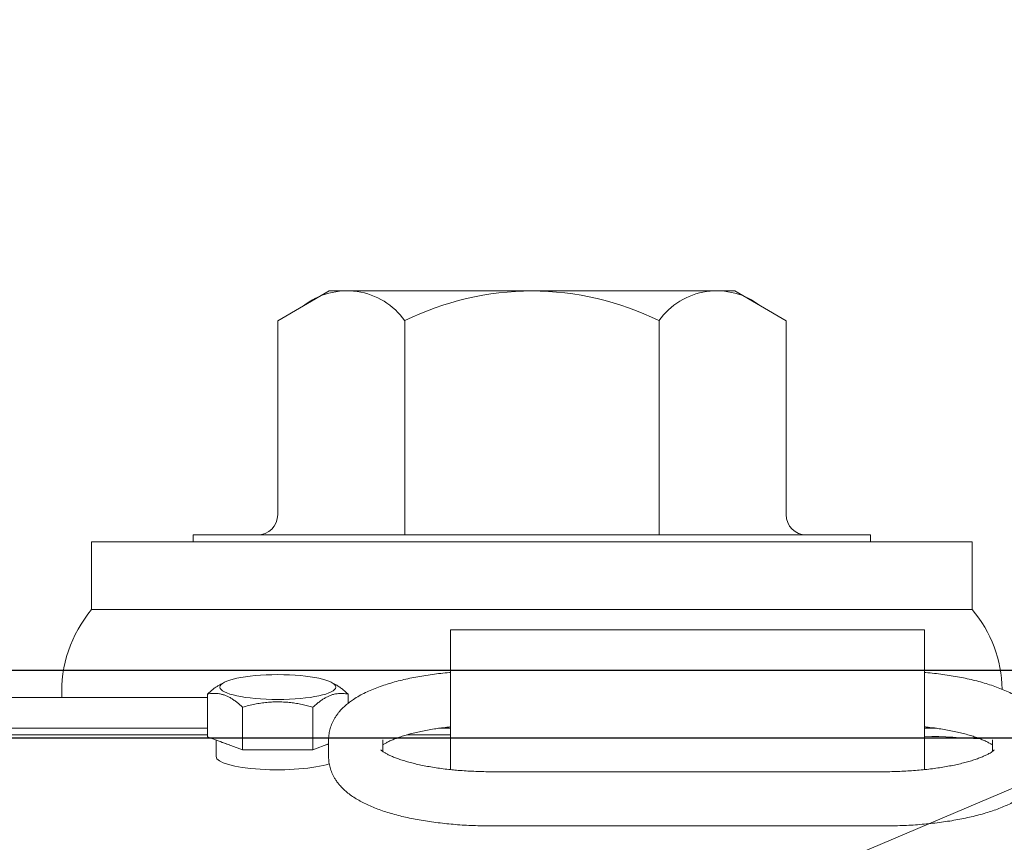
# Model space of a CAD drawing. Extents: x -28672 to 59177, y 3559 to 68715.
# Drawn here: x 51332 to 51472, y 52981 to 53099 of the extents above; entities that cross this region are included whole.
import ezdxf

# ---------------------------------------------------------------- set-up
doc = ezdxf.new("R2010")
doc.units = 0
doc.header["$MEASUREMENT"] = 0
for name, color, linetype, lineweight in [('1', 7, 'Continuous', 50), ('Tel', 5, 'Continuous', 40), ('основные', 7, 'Continuous', 40), ('Прямые линии_Ном_пера__100', 7, 'Continuous', 20)]:
    doc.layers.add(name, color=color, linetype=linetype, lineweight=lineweight)

msp = doc.modelspace()

# ---------------------------------------------------------------- linework, layer by layer
at = {"layer": '1', "color": 5, "lineweight": 25}
for p, q in [((51762.64, 53005.75), (51063.43, 53005.75)), ((51762.64, 53005.75), (51063.43, 53005.75)), ((51760.03, 52996.05), (51063.43, 52996.05)), ((51760.03, 52996.05), (51063.43, 52996.05))]:
    msp.add_line(p, q, dxfattribs=at)
at = {"layer": 'Tel', "color": 133, "lineweight": 20}
msp.add_ellipse((51368.53, 52996.27), major_axis=(-8.81, 0), ratio=0.214083, start_param=2.469608, end_param=2.539542, dxfattribs=at)
msp.add_ellipse((51368.53, 52996.27), major_axis=(-8.81, 0), ratio=0.214083, start_param=2.469608, end_param=2.539542, dxfattribs=at)
at = {"layer": 'Tel', "color": 214, "lineweight": 20}
for centre, major_axis, start_param, end_param in [((51451.29, 52984.1), (-58.08, 0), 4.403314, 4.544941), ((51451.29, 52984.1), (-58.08, 0), 4.403314, 4.544941), ((51368.53, 52996.27), (8.81, 0), 4.564003, 4.860775), ((51368.53, 52996.27), (8.81, 0), 4.564003, 4.860775)]:
    msp.add_ellipse(centre, major_axis=major_axis, ratio=0.214083, start_param=start_param, end_param=end_param, dxfattribs=at)
at = {"layer": 'основные', "color": 214, "lineweight": 20}
for p, q in [((51375.85, 53059.94), (51368.52, 53055.7)), ((51375.85, 53059.94), (51368.52, 53055.7)), ((51404.84, 53059.94), (51375.85, 53059.94)), ((51404.84, 53059.94), (51375.85, 53059.94)), ((51404.84, 53059.94), (51433.83, 53059.94)), ((51404.84, 53059.94), (51433.83, 53059.94)), ((51433.83, 53059.94), (51441.17, 53055.7)), ((51433.83, 53059.94), (51441.17, 53055.7)), ((51368.52, 53055.7), (51368.52, 53027.99)), ((51368.52, 53055.7), (51368.52, 53027.99)), ((51386.68, 53055.7), (51386.68, 53025.09)), ((51386.68, 53055.7), (51386.68, 53025.09)), ((51423.01, 53055.7), (51423.01, 53025.09)), ((51423.01, 53055.7), (51423.01, 53025.09)), ((51441.17, 53055.7), (51441.17, 53027.99)), ((51441.17, 53055.7), (51441.17, 53027.99)), ((51356.44, 53025.09), (51404.84, 53025.09)), ((51356.44, 53025.09), (51356.44, 53024.12)), ((51356.44, 53025.09), (51404.84, 53025.09)), ((51356.44, 53025.09), (51356.44, 53024.12)), ((51453.24, 53025.09), (51404.84, 53025.09)), ((51453.24, 53025.09), (51404.84, 53025.09)), ((51453.24, 53025.09), (51453.24, 53024.12)), ((51453.24, 53025.09), (51453.24, 53024.12)), ((51404.84, 53024.12), (51341.92, 53024.12)), ((51341.92, 53014.44), (51341.92, 53024.12)), ((51404.84, 53024.12), (51341.92, 53024.12)), ((51341.92, 53014.44), (51341.92, 53024.12)), ((51404.84, 53024.12), (51467.76, 53024.12)), ((51404.84, 53024.12), (51467.76, 53024.12)), ((51467.76, 53014.44), (51467.76, 53024.12)), ((51467.76, 53014.44), (51467.76, 53024.12)), ((51404.84, 53014.44), (51341.92, 53014.44)), ((51404.84, 53014.44), (51341.92, 53014.44)), ((51404.84, 53014.44), (51467.76, 53014.44)), ((51404.84, 53014.44), (51467.76, 53014.44)), ((51393.21, 53011.53), (51393.21, 52999.78)), ((51393.21, 53011.53), (51460.97, 53011.53)), ((51393.21, 53011.53), (51393.21, 52999.78)), ((51393.21, 53011.53), (51460.97, 53011.53)), ((51460.97, 53011.53), (51460.97, 52999.78)), ((51460.97, 53011.53), (51460.97, 52999.78)), ((51360.39, 53003.78), (51360.87, 53004.03)), ((51360.39, 53003.78), (51360.87, 53004.03)), ((51376.66, 53003.78), (51376.18, 53004.03)), ((51376.66, 53003.78), (51376.18, 53004.03)), ((51358.47, 52996.27), (51358.47, 53002.35)), ((51358.47, 52996.27), (51358.47, 53002.35)), ((51378.58, 53001.06), (51378.58, 53002.35)), ((51378.58, 53001.06), (51378.58, 53002.35)), ((51238.22, 53001.86), (51358.47, 53001.86)), ((51238.22, 53001.86), (51358.47, 53001.86)), ((51363.5, 52994.4), (51363.5, 53000.49)), ((51363.5, 52994.4), (51363.5, 53000.49)), ((51373.55, 52994.4), (51373.55, 53000.49)), ((51373.55, 52994.4), (51373.55, 53000.49)), ((51393.21, 52999.78), (51393.21, 52991.57)), ((51393.21, 52999.78), (51393.21, 52991.57)), ((51460.97, 52999.78), (51460.97, 52991.57)), ((51460.97, 52999.78), (51460.97, 52991.57)), ((51238.22, 52997.5), (51358.47, 52997.5)), ((51238.22, 52997.5), (51358.47, 52997.5)), ((51238.22, 52996.54), (51358.47, 52996.54)), ((51238.22, 52996.54), (51358.47, 52996.54)), ((51386.98, 52996.54), (51393.21, 52996.54)), ((51386.98, 52996.54), (51393.21, 52996.54)), ((51391.72, 52997.5), (51393.21, 52997.5)), ((51391.72, 52997.5), (51393.21, 52997.5)), ((51460.97, 52997.5), (51462.45, 52997.5)), ((51460.97, 52997.5), (51462.45, 52997.5)), ((51358.47, 52996.27), (51363.5, 52994.4)), ((51358.47, 52996.27), (51363.5, 52994.4)), ((51359.72, 52993.43), (51359.72, 52995.8)), ((51359.72, 52993.43), (51359.72, 52995.8)), ((51373.55, 52994.4), (51375.79, 52995.23)), ((51373.55, 52994.4), (51375.79, 52995.23)), ((51383.53, 52994.16), (51383.53, 52995.83)), ((51383.53, 52994.16), (51383.53, 52995.83)), ((51470.65, 52995.83), (51470.65, 52994.16)), ((51470.65, 52995.83), (51470.65, 52994.16)), ((51363.5, 52994.4), (51373.55, 52994.4)), ((51363.5, 52994.4), (51373.55, 52994.4)), ((51455.16, 52991.27), (51399.02, 52991.27)), ((51455.16, 52991.27), (51399.02, 52991.27)), ((51455.16, 52983.53), (51399.02, 52983.53)), ((51455.16, 52983.53), (51399.02, 52983.53))]:
    msp.add_line(p, q, dxfattribs=at)
at = {"layer": 'основные', "color": 133, "lineweight": 20}
msp.add_line((51375.79, 52993.42), (51375.79, 52995.83), dxfattribs=at)
msp.add_line((51375.79, 52993.42), (51375.79, 52995.83), dxfattribs=at)
at = {"layer": 'основные', "color": 214, "lineweight": 20}
for centre, radius, start, end in [((51378.42, 53049.85), 10.12, 35.3273, 128.051), ((51378.42, 53049.85), 10.12, 35.3273, 128.051), ((51404.84, 53018.87), 41.07, 90, 116.2494), ((51404.84, 53018.87), 41.07, 90, 116.2494), ((51404.84, 53018.87), 41.07, 63.7506, 90), ((51404.84, 53018.87), 41.07, 63.7506, 90), ((51431.26, 53049.85), 10.12, 51.949, 144.6727), ((51431.26, 53049.85), 10.12, 51.949, 144.6727), ((51365.61, 53027.99), 2.9, 270, 0), ((51365.61, 53027.99), 2.9, 270, 0), ((51444.07, 53027.99), 2.9, 180, 270), ((51444.07, 53027.99), 2.9, 180, 270), ((51355.68, 53002.8), 18.02, 139.7749, 183.0178), ((51355.68, 53002.8), 18.02, 139.7749, 183.0178), ((51454.01, 53002.8), 18.02, 0.8197, 40.2251), ((51454.01, 53002.8), 18.02, 0.8197, 40.2251)]:
    msp.add_arc(centre, radius, start, end, dxfattribs=at)
for centre, major_axis, start_param, end_param in [((51368.53, 53003.36), (-8.28, 0), 3.141593, 9.424778), ((51368.53, 53003.36), (-8.28, 0), 3.141593, 9.424778), ((51368.53, 52993.43), (-8.81, 0), 0, 2.558343), ((51368.53, 52993.43), (-8.81, 0), 0, 2.558343)]:
    msp.add_ellipse(centre, major_axis=major_axis, ratio=0.214083, start_param=start_param, end_param=end_param, dxfattribs=at)
at = {"layer": 'основные', "color": 133, "lineweight": 20}
msp.add_ellipse((51368.53, 52996.27), major_axis=(-8.81, 0), ratio=0.214083, start_param=0.375213, end_param=0.671985, dxfattribs=at)
msp.add_ellipse((51368.53, 52996.27), major_axis=(-8.81, 0), ratio=0.214083, start_param=0.375213, end_param=0.671985, dxfattribs=at)
at = {"layer": 'основные', "color": 214, "lineweight": 20}
for points, knots in [([(51375.79, 52995.83), (51375.79, 52995.92), (51375.79, 52996.02), (51375.8, 52996.37), (51375.83, 52996.62), (51375.93, 52997.13), (51375.99, 52997.39), (51376.16, 52997.9), (51376.26, 52998.15), (51376.44, 52998.53), (51376.51, 52998.66), (51376.66, 52998.91), (51376.73, 52999.04), (51376.9, 52999.29), (51377, 52999.43), (51377.19, 52999.69), (51377.29, 52999.81), (51377.53, 53000.08), (51377.66, 53000.22), (51377.92, 53000.49), (51378.06, 53000.61), (51378.38, 53000.9), (51378.57, 53001.05), (51378.94, 53001.33), (51379.14, 53001.47), (51379.61, 53001.78), (51379.88, 53001.95), (51380.45, 53002.27), (51380.75, 53002.43), (51381.35, 53002.72), (51381.65, 53002.85), (51382.28, 53003.12), (51382.6, 53003.24), (51383.26, 53003.48), (51383.59, 53003.59), (51384.26, 53003.81), (51384.6, 53003.91), (51385.65, 53004.21), (51386.37, 53004.39), (51387.86, 53004.71), (51388.62, 53004.85), (51390.19, 53005.11), (51391, 53005.22), (51392.23, 53005.36), (51392.69, 53005.41), (51393.16, 53005.46), (51393.21, 53005.46)], [0, 0, 0, 0, 0.011327, 0.011327, 0.0418888, 0.0418888, 0.0736017, 0.0736017, 0.1070501, 0.1070501, 0.1253732, 0.1253732, 0.1436963, 0.1436963, 0.1645254, 0.1645254, 0.1853545, 0.1853545, 0.2100973, 0.2100973, 0.23484, 0.23484, 0.2657967, 0.2657967, 0.2967534, 0.2967534, 0.337917, 0.337917, 0.3790807, 0.3790807, 0.419023, 0.419023, 0.4589653, 0.4589653, 0.4973578, 0.4973578, 0.5357503, 0.5357503, 0.6108488, 0.6108488, 0.6849837, 0.6849837, 0.758541, 0.758541, 0.7951421, 0.7995603, 0.7995603, 0.7995603, 0.7995603]), ([(51375.79, 52995.83), (51375.79, 52995.92), (51375.79, 52996.02), (51375.8, 52996.37), (51375.83, 52996.62), (51375.93, 52997.13), (51375.99, 52997.39), (51376.16, 52997.9), (51376.26, 52998.15), (51376.44, 52998.53), (51376.51, 52998.66), (51376.66, 52998.91), (51376.73, 52999.04), (51376.9, 52999.29), (51377, 52999.43), (51377.19, 52999.69), (51377.29, 52999.81), (51377.53, 53000.08), (51377.66, 53000.22), (51377.92, 53000.49), (51378.06, 53000.61), (51378.38, 53000.9), (51378.57, 53001.05), (51378.94, 53001.33), (51379.14, 53001.47), (51379.61, 53001.78), (51379.88, 53001.95), (51380.45, 53002.27), (51380.75, 53002.43), (51381.35, 53002.72), (51381.65, 53002.85), (51382.28, 53003.12), (51382.6, 53003.24), (51383.26, 53003.48), (51383.59, 53003.59), (51384.26, 53003.81), (51384.6, 53003.91), (51385.65, 53004.21), (51386.37, 53004.39), (51387.86, 53004.71), (51388.62, 53004.85), (51390.19, 53005.11), (51391, 53005.22), (51392.23, 53005.36), (51392.69, 53005.41), (51393.16, 53005.46), (51393.21, 53005.46)], [0, 0, 0, 0, 0.011327, 0.011327, 0.0418888, 0.0418888, 0.0736017, 0.0736017, 0.1070501, 0.1070501, 0.1253732, 0.1253732, 0.1436963, 0.1436963, 0.1645254, 0.1645254, 0.1853545, 0.1853545, 0.2100973, 0.2100973, 0.23484, 0.23484, 0.2657967, 0.2657967, 0.2967534, 0.2967534, 0.337917, 0.337917, 0.3790807, 0.3790807, 0.419023, 0.419023, 0.4589653, 0.4589653, 0.4973578, 0.4973578, 0.5357503, 0.5357503, 0.6108488, 0.6108488, 0.6849837, 0.6849837, 0.758541, 0.758541, 0.7951421, 0.7995603, 0.7995603, 0.7995603, 0.7995603]), ([(51460.97, 53005.46), (51461.02, 53005.46), (51461.49, 53005.41), (51461.95, 53005.36), (51463.18, 53005.22), (51463.98, 53005.11), (51465.56, 53004.85), (51466.32, 53004.71), (51467.81, 53004.39), (51468.53, 53004.21), (51469.57, 53003.91), (51469.92, 53003.81), (51470.59, 53003.59), (51470.92, 53003.48), (51471.57, 53003.24), (51471.9, 53003.12), (51472.52, 53002.85), (51472.83, 53002.72), (51473.43, 53002.43), (51473.73, 53002.27), (51474.3, 53001.95), (51474.57, 53001.78), (51475.04, 53001.47), (51475.23, 53001.33), (51475.61, 53001.05), (51475.8, 53000.9), (51476.12, 53000.61), (51476.25, 53000.49), (51476.52, 53000.22), (51476.65, 53000.08), (51476.88, 52999.81), (51476.99, 52999.69), (51477.18, 52999.43), (51477.28, 52999.29), (51477.45, 52999.04), (51477.52, 52998.91), (51477.67, 52998.66), (51477.73, 52998.53), (51477.92, 52998.15), (51478.02, 52997.9), (51478.18, 52997.39), (51478.25, 52997.13), (51478.34, 52996.62), (51478.37, 52996.37), (51478.39, 52996.02), (51478.39, 52995.92), (51478.39, 52995.83)], [0.2019889, 0.2019889, 0.2019889, 0.2019889, 0.2064053, 0.2429921, 0.2429921, 0.3165205, 0.3165205, 0.3906263, 0.3906263, 0.4656953, 0.4656953, 0.5040727, 0.5040727, 0.5424502, 0.5424502, 0.5823768, 0.5823768, 0.6223034, 0.6223034, 0.6634509, 0.6634509, 0.7045983, 0.7045983, 0.7355429, 0.7355429, 0.7664874, 0.7664874, 0.7912204, 0.7912204, 0.8159534, 0.8159534, 0.8367744, 0.8367744, 0.8575953, 0.8575953, 0.8759112, 0.8759112, 0.8942271, 0.8942271, 0.9276624, 0.9276624, 0.9593628, 0.9593628, 0.9899126, 0.9899126, 1.0012352, 1.0012352, 1.0012352, 1.0012352]), ([(51460.97, 53005.46), (51461.02, 53005.46), (51461.49, 53005.41), (51461.95, 53005.36), (51463.18, 53005.22), (51463.98, 53005.11), (51465.56, 53004.85), (51466.32, 53004.71), (51467.81, 53004.39), (51468.53, 53004.21), (51469.57, 53003.91), (51469.92, 53003.81), (51470.59, 53003.59), (51470.92, 53003.48), (51471.57, 53003.24), (51471.9, 53003.12), (51472.52, 53002.85), (51472.83, 53002.72), (51473.43, 53002.43), (51473.73, 53002.27), (51474.3, 53001.95), (51474.57, 53001.78), (51475.04, 53001.47), (51475.23, 53001.33), (51475.61, 53001.05), (51475.8, 53000.9), (51476.12, 53000.61), (51476.25, 53000.49), (51476.52, 53000.22), (51476.65, 53000.08), (51476.88, 52999.81), (51476.99, 52999.69), (51477.18, 52999.43), (51477.28, 52999.29), (51477.45, 52999.04), (51477.52, 52998.91), (51477.67, 52998.66), (51477.73, 52998.53), (51477.92, 52998.15), (51478.02, 52997.9), (51478.18, 52997.39), (51478.25, 52997.13), (51478.34, 52996.62), (51478.37, 52996.37), (51478.39, 52996.02), (51478.39, 52995.92), (51478.39, 52995.83)], [0.2019889, 0.2019889, 0.2019889, 0.2019889, 0.2064053, 0.2429921, 0.2429921, 0.3165205, 0.3165205, 0.3906263, 0.3906263, 0.4656953, 0.4656953, 0.5040727, 0.5040727, 0.5424502, 0.5424502, 0.5823768, 0.5823768, 0.6223034, 0.6223034, 0.6634509, 0.6634509, 0.7045983, 0.7045983, 0.7355429, 0.7355429, 0.7664874, 0.7664874, 0.7912204, 0.7912204, 0.8159534, 0.8159534, 0.8367744, 0.8367744, 0.8575953, 0.8575953, 0.8759112, 0.8759112, 0.8942271, 0.8942271, 0.9276624, 0.9276624, 0.9593628, 0.9593628, 0.9899126, 0.9899126, 1.0012352, 1.0012352, 1.0012352, 1.0012352]), ([(51358.47, 53002.35), (51358.72, 53002.59), (51359.12, 53002.94), (51359.65, 53003.33), (51360.03, 53003.58), (51360.28, 53003.72), (51360.39, 53003.78)], [0, 0, 0, 0, 2.88207, 4.336389, 5.808419, 7, 7, 7, 7]), ([(51358.47, 53002.35), (51358.72, 53002.59), (51359.12, 53002.94), (51359.65, 53003.33), (51360.03, 53003.58), (51360.28, 53003.72), (51360.39, 53003.78)], [0, 0, 0, 0, 2.88207, 4.336389, 5.808419, 7, 7, 7, 7]), ([(51376.66, 53003.78), (51376.72, 53003.75), (51376.93, 53003.64), (51377.28, 53003.41), (51377.72, 53003.1), (51378.15, 53002.75), (51378.44, 53002.49), (51378.58, 53002.35)], [0, 0, 0, 0, 0.774948, 2.558439, 4.362172, 6.176026, 8, 8, 8, 8]), ([(51376.66, 53003.78), (51376.72, 53003.75), (51376.93, 53003.64), (51377.28, 53003.41), (51377.72, 53003.1), (51378.15, 53002.75), (51378.44, 53002.49), (51378.58, 53002.35)], [0, 0, 0, 0, 0.774948, 2.558439, 4.362172, 6.176026, 8, 8, 8, 8]), ([(51363.5, 53000.49), (51363.24, 53000.73), (51362.84, 53001.07), (51362.31, 53001.47), (51361.9, 53001.74), (51361.49, 53001.97), (51361.06, 53002.16), (51360.63, 53002.3), (51360.2, 53002.4), (51359.77, 53002.45), (51359.33, 53002.46), (51358.9, 53002.43), (51358.61, 53002.38), (51358.47, 53002.35)], [0, 0, 0, 0, 2.217499, 3.33647, 4.469068, 5.608479, 6.768332, 7.941813, 9.135734, 10.33647, 11.550833, 12.772009, 14, 14, 14, 14]), ([(51363.5, 53000.49), (51363.24, 53000.73), (51362.84, 53001.07), (51362.31, 53001.47), (51361.9, 53001.74), (51361.49, 53001.97), (51361.06, 53002.16), (51360.63, 53002.3), (51360.2, 53002.4), (51359.77, 53002.45), (51359.33, 53002.46), (51358.9, 53002.43), (51358.61, 53002.38), (51358.47, 53002.35)], [0, 0, 0, 0, 2.217499, 3.33647, 4.469068, 5.608479, 6.768332, 7.941813, 9.135734, 10.33647, 11.550833, 12.772009, 14, 14, 14, 14]), ([(51378.58, 53002.35), (51378.33, 53002.4), (51377.93, 53002.45), (51377.4, 53002.46), (51376.99, 53002.42), (51376.57, 53002.34), (51376.15, 53002.22), (51375.72, 53002.04), (51375.29, 53001.82), (51374.86, 53001.55), (51374.42, 53001.23), (51373.99, 53000.88), (51373.7, 53000.62), (51373.55, 53000.49)], [0, 0, 0, 0, 2.217499, 3.33647, 4.469068, 5.608479, 6.768332, 7.941813, 9.135734, 10.33647, 11.550833, 12.772009, 14, 14, 14, 14]), ([(51378.58, 53002.35), (51378.33, 53002.4), (51377.93, 53002.45), (51377.4, 53002.46), (51376.99, 53002.42), (51376.57, 53002.34), (51376.15, 53002.22), (51375.72, 53002.04), (51375.29, 53001.82), (51374.86, 53001.55), (51374.42, 53001.23), (51373.99, 53000.88), (51373.7, 53000.62), (51373.55, 53000.49)], [0, 0, 0, 0, 2.217499, 3.33647, 4.469068, 5.608479, 6.768332, 7.941813, 9.135734, 10.33647, 11.550833, 12.772009, 14, 14, 14, 14]), ([(51373.55, 53000.49), (51373.04, 53000.63), (51372.25, 53000.83), (51371.18, 53001.03), (51370.37, 53001.15), (51369.54, 53001.22), (51368.69, 53001.25), (51367.83, 53001.24), (51366.97, 53001.18), (51366.1, 53001.07), (51365.23, 53000.91), (51364.36, 53000.72), (51363.78, 53000.57), (51363.5, 53000.49)], [0, 0, 0, 0, 2.217499, 3.33647, 4.469068, 5.608479, 6.768332, 7.941813, 9.135734, 10.33647, 11.550833, 12.772009, 14, 14, 14, 14]), ([(51373.55, 53000.49), (51373.04, 53000.63), (51372.25, 53000.83), (51371.18, 53001.03), (51370.37, 53001.15), (51369.54, 53001.22), (51368.69, 53001.25), (51367.83, 53001.24), (51366.97, 53001.18), (51366.1, 53001.07), (51365.23, 53000.91), (51364.36, 53000.72), (51363.78, 53000.57), (51363.5, 53000.49)], [0, 0, 0, 0, 2.217499, 3.33647, 4.469068, 5.608479, 6.768332, 7.941813, 9.135734, 10.33647, 11.550833, 12.772009, 14, 14, 14, 14]), ([(51393.21, 52997.68), (51393.13, 52997.67), (51393.05, 52997.66), (51392.62, 52997.62), (51392.2, 52997.56), (51391.51, 52997.47), (51391.17, 52997.42), (51390.57, 52997.33), (51390.24, 52997.27), (51389.6, 52997.16), (51389.29, 52997.09), (51388.68, 52996.97), (51388.38, 52996.9), (51387.81, 52996.76), (51387.53, 52996.69), (51386.99, 52996.54), (51386.73, 52996.47), (51386.23, 52996.31), (51385.99, 52996.23), (51385.53, 52996.07), (51385.32, 52995.99), (51384.91, 52995.82), (51384.72, 52995.74), (51384.37, 52995.58), (51384.21, 52995.49), (51383.92, 52995.34), (51383.79, 52995.26), (51383.63, 52995.16), (51383.57, 52995.12), (51383.53, 52995.09)], [0.288767, 0.288767, 0.288767, 0.288767, 0.2990151, 0.2990151, 0.3456106, 0.3545674, 0.3922062, 0.3922062, 0.4387882, 0.4387882, 0.4853702, 0.4853702, 0.5320173, 0.5320173, 0.5786644, 0.5786644, 0.6255929, 0.6255929, 0.6725215, 0.6725215, 0.7202419, 0.7202419, 0.7679623, 0.7679623, 0.8175077, 0.8175077, 0.8670531, 0.8670531, 0.893016, 0.893016, 0.893016, 0.893016]), ([(51393.21, 52997.68), (51393.13, 52997.67), (51393.05, 52997.66), (51392.62, 52997.62), (51392.2, 52997.56), (51391.51, 52997.47), (51391.17, 52997.42), (51390.57, 52997.33), (51390.24, 52997.27), (51389.6, 52997.16), (51389.29, 52997.09), (51388.68, 52996.97), (51388.38, 52996.9), (51387.81, 52996.76), (51387.53, 52996.69), (51386.99, 52996.54), (51386.73, 52996.47), (51386.23, 52996.31), (51385.99, 52996.23), (51385.53, 52996.07), (51385.32, 52995.99), (51384.91, 52995.82), (51384.72, 52995.74), (51384.37, 52995.58), (51384.21, 52995.49), (51383.92, 52995.34), (51383.79, 52995.26), (51383.63, 52995.16), (51383.57, 52995.12), (51383.53, 52995.09)], [0.288767, 0.288767, 0.288767, 0.288767, 0.2990151, 0.2990151, 0.3456106, 0.3545674, 0.3922062, 0.3922062, 0.4387882, 0.4387882, 0.4853702, 0.4853702, 0.5320173, 0.5320173, 0.5786644, 0.5786644, 0.6255929, 0.6255929, 0.6725215, 0.6725215, 0.7202419, 0.7202419, 0.7679623, 0.7679623, 0.8175077, 0.8175077, 0.8670531, 0.8670531, 0.893016, 0.893016, 0.893016, 0.893016]), ([(51470.65, 52995.09), (51470.6, 52995.12), (51470.55, 52995.16), (51470.39, 52995.26), (51470.26, 52995.34), (51469.97, 52995.49), (51469.81, 52995.58), (51469.45, 52995.74), (51469.27, 52995.82), (51468.86, 52995.99), (51468.64, 52996.07), (51468.19, 52996.23), (51467.95, 52996.31), (51467.45, 52996.47), (51467.19, 52996.54), (51466.65, 52996.69), (51466.37, 52996.76), (51465.8, 52996.9), (51465.5, 52996.97), (51464.89, 52997.09), (51464.57, 52997.16), (51463.94, 52997.27), (51463.61, 52997.33), (51463, 52997.42), (51462.73, 52997.46), (51462.39, 52997.51), (51461.98, 52997.56), (51461.56, 52997.62), (51461.13, 52997.66), (51461.05, 52997.67), (51460.97, 52997.68)], [0.1095417, 0.1095417, 0.1095417, 0.1095417, 0.1355418, 0.1355418, 0.1851583, 0.1851583, 0.2347748, 0.2347748, 0.2825636, 0.2825636, 0.3303524, 0.3303524, 0.3773482, 0.3773482, 0.4243441, 0.4243441, 0.4710581, 0.4710581, 0.5177721, 0.5177721, 0.5644209, 0.5644209, 0.6110697, 0.6110697, 0.6487625, 0.6487625, 0.6577321, 0.7043945, 0.7043945, 0.7146573, 0.7146573, 0.7146573, 0.7146573]), ([(51470.65, 52995.09), (51470.6, 52995.12), (51470.55, 52995.16), (51470.39, 52995.26), (51470.26, 52995.34), (51469.97, 52995.49), (51469.81, 52995.58), (51469.45, 52995.74), (51469.27, 52995.82), (51468.86, 52995.99), (51468.64, 52996.07), (51468.19, 52996.23), (51467.95, 52996.31), (51467.45, 52996.47), (51467.19, 52996.54), (51466.65, 52996.69), (51466.37, 52996.76), (51465.8, 52996.9), (51465.5, 52996.97), (51464.89, 52997.09), (51464.57, 52997.16), (51463.94, 52997.27), (51463.61, 52997.33), (51463, 52997.42), (51462.73, 52997.46), (51462.39, 52997.51), (51461.98, 52997.56), (51461.56, 52997.62), (51461.13, 52997.66), (51461.05, 52997.67), (51460.97, 52997.68)], [0.1095417, 0.1095417, 0.1095417, 0.1095417, 0.1355418, 0.1355418, 0.1851583, 0.1851583, 0.2347748, 0.2347748, 0.2825636, 0.2825636, 0.3303524, 0.3303524, 0.3773482, 0.3773482, 0.4243441, 0.4243441, 0.4710581, 0.4710581, 0.5177721, 0.5177721, 0.5644209, 0.5644209, 0.6110697, 0.6110697, 0.6487625, 0.6487625, 0.6577321, 0.7043945, 0.7043945, 0.7146573, 0.7146573, 0.7146573, 0.7146573]), ([(51383.25, 52994.39), (51383.25, 52994.39), (51383.25, 52994.38), (51383.27, 52994.37), (51383.28, 52994.36), (51383.31, 52994.33), (51383.35, 52994.3), (51383.44, 52994.22), (51383.5, 52994.18), (51383.65, 52994.07), (51383.74, 52994.01), (51383.96, 52993.89), (51384.08, 52993.82), (51384.35, 52993.68), (51384.5, 52993.61), (51384.82, 52993.46), (51385, 52993.39), (51385.38, 52993.23), (51385.58, 52993.16), (51386.01, 52993.01), (51386.24, 52992.93), (51386.73, 52992.78), (51386.99, 52992.71), (51387.52, 52992.56), (51387.8, 52992.49), (51388.38, 52992.35), (51388.68, 52992.28), (51389.29, 52992.15), (51389.6, 52992.09), (51390.24, 52991.98), (51390.57, 52991.92), (51391.23, 52991.82), (51391.57, 52991.77), (51392.26, 52991.67), (51392.69, 52991.62), (51393.41, 52991.55), (51393.77, 52991.51), (51394.41, 52991.45), (51395.15, 52991.4), (51395.89, 52991.35), (51396.65, 52991.32), (51397.4, 52991.29), (51398.16, 52991.27), (51398.7, 52991.27), (51398.86, 52991.27), (51399.02, 52991.27)], [0, 0, 0, 0, 0.0207891, 0.0207891, 0.0415783, 0.0415783, 0.0794337, 0.0794337, 0.1172891, 0.1172891, 0.1591498, 0.1591498, 0.2010105, 0.2010105, 0.2443499, 0.2443499, 0.2876892, 0.2876892, 0.3321697, 0.3321697, 0.3766502, 0.3766502, 0.4233929, 0.4233929, 0.4701355, 0.4701355, 0.5167291, 0.5167291, 0.5633227, 0.5633227, 0.6099015, 0.6099015, 0.6564803, 0.6564803, 0.703086, 0.7135036, 0.7496916, 0.7496916, 0.7963238, 0.842956, 0.842956, 0.8895944, 0.9362328, 0.9362328, 0.9556218, 0.9556218, 0.9556218, 0.9556218]), ([(51383.25, 52994.39), (51383.25, 52994.39), (51383.25, 52994.38), (51383.27, 52994.37), (51383.28, 52994.36), (51383.31, 52994.33), (51383.35, 52994.3), (51383.44, 52994.22), (51383.5, 52994.18), (51383.65, 52994.07), (51383.74, 52994.01), (51383.96, 52993.89), (51384.08, 52993.82), (51384.35, 52993.68), (51384.5, 52993.61), (51384.82, 52993.46), (51385, 52993.39), (51385.38, 52993.23), (51385.58, 52993.16), (51386.01, 52993.01), (51386.24, 52992.93), (51386.73, 52992.78), (51386.99, 52992.71), (51387.52, 52992.56), (51387.8, 52992.49), (51388.38, 52992.35), (51388.68, 52992.28), (51389.29, 52992.15), (51389.6, 52992.09), (51390.24, 52991.98), (51390.57, 52991.92), (51391.23, 52991.82), (51391.57, 52991.77), (51392.26, 52991.67), (51392.69, 52991.62), (51393.41, 52991.55), (51393.77, 52991.51), (51394.41, 52991.45), (51395.15, 52991.4), (51395.89, 52991.35), (51396.65, 52991.32), (51397.4, 52991.29), (51398.16, 52991.27), (51398.7, 52991.27), (51398.86, 52991.27), (51399.02, 52991.27)], [0, 0, 0, 0, 0.0207891, 0.0207891, 0.0415783, 0.0415783, 0.0794337, 0.0794337, 0.1172891, 0.1172891, 0.1591498, 0.1591498, 0.2010105, 0.2010105, 0.2443499, 0.2443499, 0.2876892, 0.2876892, 0.3321697, 0.3321697, 0.3766502, 0.3766502, 0.4233929, 0.4233929, 0.4701355, 0.4701355, 0.5167291, 0.5167291, 0.5633227, 0.5633227, 0.6099015, 0.6099015, 0.6564803, 0.6564803, 0.703086, 0.7135036, 0.7496916, 0.7496916, 0.7963238, 0.842956, 0.842956, 0.8895944, 0.9362328, 0.9362328, 0.9556218, 0.9556218, 0.9556218, 0.9556218]), ([(51455.16, 52991.27), (51455.54, 52991.27), (51455.92, 52991.27), (51456.68, 52991.29), (51457.44, 52991.31), (51458.19, 52991.35), (51458.93, 52991.39), (51459.67, 52991.44), (51460.39, 52991.51), (51461.11, 52991.58), (51461.46, 52991.62), (51462.16, 52991.71), (51462.5, 52991.75), (51463.17, 52991.85), (51463.5, 52991.9), (51464.15, 52992.01), (51464.46, 52992.07), (51465.08, 52992.19), (51465.37, 52992.25), (51465.95, 52992.38), (51466.24, 52992.45), (51466.78, 52992.59), (51467.04, 52992.66), (51467.54, 52992.81), (51467.78, 52992.88), (51468.24, 52993.03), (51468.46, 52993.11), (51468.86, 52993.26), (51469.06, 52993.34), (51469.41, 52993.49), (51469.58, 52993.56), (51469.88, 52993.71), (51470.02, 52993.78), (51470.26, 52993.91), (51470.37, 52993.97), (51470.56, 52994.09), (51470.64, 52994.15), (51470.76, 52994.24), (51470.8, 52994.27), (51470.87, 52994.33), (51470.89, 52994.35), (51470.92, 52994.38), (51470.93, 52994.39), (51470.93, 52994.39)], [0.0465116, 0.0465116, 0.0465116, 0.0465116, 0.0930556, 0.0930556, 0.13953, 0.1860045, 0.1860045, 0.2323775, 0.2787505, 0.2787505, 0.3249596, 0.3249596, 0.3711686, 0.3711686, 0.4171278, 0.4171278, 0.4630871, 0.4630871, 0.5086714, 0.5086714, 0.5542557, 0.5542557, 0.5992751, 0.5992751, 0.6442945, 0.6442945, 0.6884628, 0.6884628, 0.7326311, 0.7326311, 0.775574, 0.775574, 0.8185168, 0.8185168, 0.8599475, 0.8599475, 0.9013781, 0.9013781, 0.9362739, 0.9362739, 0.9711697, 0.9711697, 1.0001515, 1.0001515, 1.0001515, 1.0001515]), ([(51455.16, 52991.27), (51455.54, 52991.27), (51455.92, 52991.27), (51456.68, 52991.29), (51457.44, 52991.31), (51458.19, 52991.35), (51458.93, 52991.39), (51459.67, 52991.44), (51460.39, 52991.51), (51461.11, 52991.58), (51461.46, 52991.62), (51462.16, 52991.71), (51462.5, 52991.75), (51463.17, 52991.85), (51463.5, 52991.9), (51464.15, 52992.01), (51464.46, 52992.07), (51465.08, 52992.19), (51465.37, 52992.25), (51465.95, 52992.38), (51466.24, 52992.45), (51466.78, 52992.59), (51467.04, 52992.66), (51467.54, 52992.81), (51467.78, 52992.88), (51468.24, 52993.03), (51468.46, 52993.11), (51468.86, 52993.26), (51469.06, 52993.34), (51469.41, 52993.49), (51469.58, 52993.56), (51469.88, 52993.71), (51470.02, 52993.78), (51470.26, 52993.91), (51470.37, 52993.97), (51470.56, 52994.09), (51470.64, 52994.15), (51470.76, 52994.24), (51470.8, 52994.27), (51470.87, 52994.33), (51470.89, 52994.35), (51470.92, 52994.38), (51470.93, 52994.39), (51470.93, 52994.39)], [0.0465116, 0.0465116, 0.0465116, 0.0465116, 0.0930556, 0.0930556, 0.13953, 0.1860045, 0.1860045, 0.2323775, 0.2787505, 0.2787505, 0.3249596, 0.3249596, 0.3711686, 0.3711686, 0.4171278, 0.4171278, 0.4630871, 0.4630871, 0.5086714, 0.5086714, 0.5542557, 0.5542557, 0.5992751, 0.5992751, 0.6442945, 0.6442945, 0.6884628, 0.6884628, 0.7326311, 0.7326311, 0.775574, 0.775574, 0.8185168, 0.8185168, 0.8599475, 0.8599475, 0.9013781, 0.9013781, 0.9362739, 0.9362739, 0.9711697, 0.9711697, 1.0001515, 1.0001515, 1.0001515, 1.0001515]), ([(51399.02, 52983.53), (51398.59, 52983.53), (51397.74, 52983.53), (51396.89, 52983.56), (51396.03, 52983.59), (51395.18, 52983.63), (51394.33, 52983.69), (51393.49, 52983.76), (51392.66, 52983.83), (51391.84, 52983.93), (51390.61, 52984.08), (51389.81, 52984.19), (51388.27, 52984.46), (51387.52, 52984.6), (51386.07, 52984.93), (51385.38, 52985.11), (51384.38, 52985.4), (51384.05, 52985.5), (51383.42, 52985.71), (51383.11, 52985.82), (51382.5, 52986.04), (51382.21, 52986.16), (51381.64, 52986.4), (51381.36, 52986.53), (51380.82, 52986.79), (51380.54, 52986.93), (51380.04, 52987.21), (51379.79, 52987.35), (51379.33, 52987.65), (51379.1, 52987.8), (51378.65, 52988.13), (51378.44, 52988.3), (51378.08, 52988.62), (51377.93, 52988.76), (51377.64, 52989.04), (51377.5, 52989.19), (51377.26, 52989.48), (51377.16, 52989.61), (51376.96, 52989.87), (51376.86, 52990.01), (51376.69, 52990.28), (51376.61, 52990.41), (51376.47, 52990.66), (51376.4, 52990.8), (51376.23, 52991.18), (51376.13, 52991.44), (51375.97, 52991.95), (51375.91, 52992.2), (51375.82, 52992.71), (51375.8, 52992.97), (51375.79, 52993.29), (51375.79, 52993.35), (51375.79, 52993.42)], [0.0363574, 0.0363574, 0.0363574, 0.0363574, 0.0720267, 0.1084465, 0.1084465, 0.1449309, 0.1814153, 0.1814153, 0.2180159, 0.2546166, 0.2546166, 0.3282012, 0.3282012, 0.4012912, 0.4012912, 0.4744775, 0.4744775, 0.5110625, 0.5110625, 0.5476474, 0.5476474, 0.5841023, 0.5841023, 0.6205572, 0.6205572, 0.6567283, 0.6586838, 0.6928994, 0.6928994, 0.7288168, 0.7288168, 0.7647343, 0.7647343, 0.7912827, 0.7912827, 0.8178311, 0.8178311, 0.8392436, 0.8392436, 0.860656, 0.860656, 0.8791666, 0.8791666, 0.8976772, 0.8976772, 0.9312272, 0.9312272, 0.9627331, 0.9627331, 0.9931932, 0.9931932, 1.0009408, 1.0009408, 1.0009408, 1.0009408]), ([(51399.02, 52983.53), (51398.59, 52983.53), (51397.74, 52983.53), (51396.89, 52983.56), (51396.03, 52983.59), (51395.18, 52983.63), (51394.33, 52983.69), (51393.49, 52983.76), (51392.66, 52983.83), (51391.84, 52983.93), (51390.61, 52984.08), (51389.81, 52984.19), (51388.27, 52984.46), (51387.52, 52984.6), (51386.07, 52984.93), (51385.38, 52985.11), (51384.38, 52985.4), (51384.05, 52985.5), (51383.42, 52985.71), (51383.11, 52985.82), (51382.5, 52986.04), (51382.21, 52986.16), (51381.64, 52986.4), (51381.36, 52986.53), (51380.82, 52986.79), (51380.54, 52986.93), (51380.04, 52987.21), (51379.79, 52987.35), (51379.33, 52987.65), (51379.1, 52987.8), (51378.65, 52988.13), (51378.44, 52988.3), (51378.08, 52988.62), (51377.93, 52988.76), (51377.64, 52989.04), (51377.5, 52989.19), (51377.26, 52989.48), (51377.16, 52989.61), (51376.96, 52989.87), (51376.86, 52990.01), (51376.69, 52990.28), (51376.61, 52990.41), (51376.47, 52990.66), (51376.4, 52990.8), (51376.23, 52991.18), (51376.13, 52991.44), (51375.97, 52991.95), (51375.91, 52992.2), (51375.82, 52992.71), (51375.8, 52992.97), (51375.79, 52993.29), (51375.79, 52993.35), (51375.79, 52993.42)], [0.0363574, 0.0363574, 0.0363574, 0.0363574, 0.0720267, 0.1084465, 0.1084465, 0.1449309, 0.1814153, 0.1814153, 0.2180159, 0.2546166, 0.2546166, 0.3282012, 0.3282012, 0.4012912, 0.4012912, 0.4744775, 0.4744775, 0.5110625, 0.5110625, 0.5476474, 0.5476474, 0.5841023, 0.5841023, 0.6205572, 0.6205572, 0.6567283, 0.6586838, 0.6928994, 0.6928994, 0.7288168, 0.7288168, 0.7647343, 0.7647343, 0.7912827, 0.7912827, 0.8178311, 0.8178311, 0.8392436, 0.8392436, 0.860656, 0.860656, 0.8791666, 0.8791666, 0.8976772, 0.8976772, 0.9312272, 0.9312272, 0.9627331, 0.9627331, 0.9931932, 0.9931932, 1.0009408, 1.0009408, 1.0009408, 1.0009408]), ([(51478.39, 52993.42), (51478.39, 52993.22), (51478.38, 52993.01), (51478.33, 52992.55), (51478.29, 52992.3), (51478.16, 52991.79), (51478.08, 52991.53), (51477.88, 52991.02), (51477.76, 52990.76), (51477.55, 52990.38), (51477.46, 52990.24), (51477.29, 52989.98), (51477.2, 52989.85), (51477, 52989.58), (51476.88, 52989.43), (51476.64, 52989.16), (51476.51, 52989.02), (51476.22, 52988.72), (51476.04, 52988.56), (51475.68, 52988.25), (51475.49, 52988.1), (51475.07, 52987.8), (51474.84, 52987.64), (51474.37, 52987.34), (51474.12, 52987.2), (51473.61, 52986.92), (51473.35, 52986.78), (51472.81, 52986.52), (51472.53, 52986.4), (51471.96, 52986.16), (51471.67, 52986.04), (51471.06, 52985.81), (51470.75, 52985.71), (51470.11, 52985.5), (51469.79, 52985.4), (51469.12, 52985.2), (51468.78, 52985.11), (51467.74, 52984.84), (51467.02, 52984.68), (51465.52, 52984.39), (51464.75, 52984.25), (51463.56, 52984.08), (51462.76, 52983.97), (51461.94, 52983.88), (51461.12, 52983.8), (51460.29, 52983.72), (51459.44, 52983.66), (51458.59, 52983.61), (51457.74, 52983.57), (51456.88, 52983.55), (51456.02, 52983.53), (51455.59, 52983.53), (51455.16, 52983.53)], [0, 0, 0, 0, 0.0241519, 0.0241519, 0.0550752, 0.0550752, 0.0875487, 0.0875487, 0.122764, 0.122764, 0.1426577, 0.1426577, 0.1625513, 0.1625513, 0.1863508, 0.1863508, 0.2101503, 0.2101503, 0.241345, 0.241345, 0.2725397, 0.2725397, 0.308561, 0.308561, 0.3445824, 0.3445824, 0.3809188, 0.3809188, 0.4172553, 0.4172553, 0.4538015, 0.4538015, 0.4903476, 0.4903476, 0.5269537, 0.5269537, 0.5635597, 0.5635597, 0.636717, 0.636717, 0.7097571, 0.7097571, 0.7462188, 0.7826805, 0.7826805, 0.8190995, 0.8555185, 0.8555185, 0.8919182, 0.9283179, 0.9283179, 0.9647396, 0.9647396, 0.9647396, 0.9647396]), ([(51478.39, 52993.42), (51478.39, 52993.22), (51478.38, 52993.01), (51478.33, 52992.55), (51478.29, 52992.3), (51478.16, 52991.79), (51478.08, 52991.53), (51477.88, 52991.02), (51477.76, 52990.76), (51477.55, 52990.38), (51477.46, 52990.24), (51477.29, 52989.98), (51477.2, 52989.85), (51477, 52989.58), (51476.88, 52989.43), (51476.64, 52989.16), (51476.51, 52989.02), (51476.22, 52988.72), (51476.04, 52988.56), (51475.68, 52988.25), (51475.49, 52988.1), (51475.07, 52987.8), (51474.84, 52987.64), (51474.37, 52987.34), (51474.12, 52987.2), (51473.61, 52986.92), (51473.35, 52986.78), (51472.81, 52986.52), (51472.53, 52986.4), (51471.96, 52986.16), (51471.67, 52986.04), (51471.06, 52985.81), (51470.75, 52985.71), (51470.11, 52985.5), (51469.79, 52985.4), (51469.12, 52985.2), (51468.78, 52985.11), (51467.74, 52984.84), (51467.02, 52984.68), (51465.52, 52984.39), (51464.75, 52984.25), (51463.56, 52984.08), (51462.76, 52983.97), (51461.94, 52983.88), (51461.12, 52983.8), (51460.29, 52983.72), (51459.44, 52983.66), (51458.59, 52983.61), (51457.74, 52983.57), (51456.88, 52983.55), (51456.02, 52983.53), (51455.59, 52983.53), (51455.16, 52983.53)], [0, 0, 0, 0, 0.0241519, 0.0241519, 0.0550752, 0.0550752, 0.0875487, 0.0875487, 0.122764, 0.122764, 0.1426577, 0.1426577, 0.1625513, 0.1625513, 0.1863508, 0.1863508, 0.2101503, 0.2101503, 0.241345, 0.241345, 0.2725397, 0.2725397, 0.308561, 0.308561, 0.3445824, 0.3445824, 0.3809188, 0.3809188, 0.4172553, 0.4172553, 0.4538015, 0.4538015, 0.4903476, 0.4903476, 0.5269537, 0.5269537, 0.5635597, 0.5635597, 0.636717, 0.636717, 0.7097571, 0.7097571, 0.7462188, 0.7826805, 0.7826805, 0.8190995, 0.8555185, 0.8555185, 0.8919182, 0.9283179, 0.9283179, 0.9647396, 0.9647396, 0.9647396, 0.9647396])]:
    msp.add_open_spline(points, degree=3, knots=knots, dxfattribs=at)
at = {"layer": 'Прямые линии_Ном_пера__100', "linetype": 'Continuous'}
msp.add_line((50183.71, 52442.9), (53115.19, 53683.85), dxfattribs=at)

doc.saveas('drawing.dxf')
